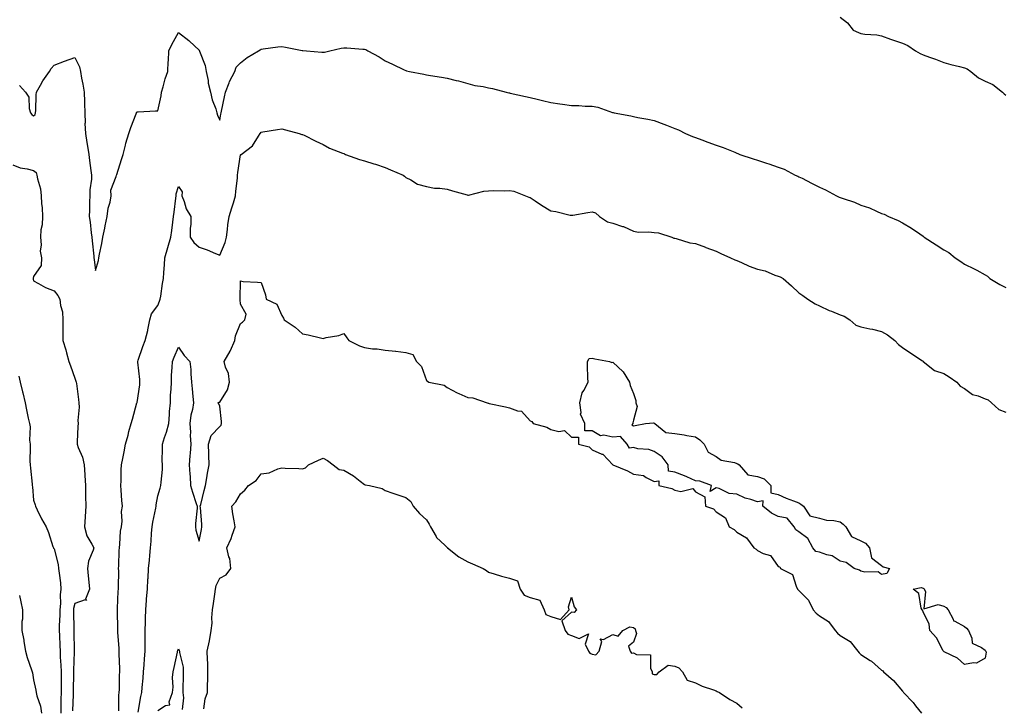
# Model space of a CAD drawing. Units: inches. Extents: x 926243 to 928883, y 7326938 to 7329578.
# Drawn here: x 928001 to 928477, y 7327715 to 7328047 of the extents above; entities that cross this region are included whole.
import ezdxf

# ---------------------------------------------------------------- set-up
doc = ezdxf.new("R2010")
doc.units = ezdxf.units.IN
doc.header["$MEASUREMENT"] = 0
doc.layers.add('Contour_92627326', color=7, linetype='Continuous', true_color=0x95d0b0)

msp = doc.modelspace()

# ---------------------------------------------------------------- linework, layer by layer
at = {"layer": 'Contour_92627326'}
for points in [[(928398.05, 7328048.21, 3304), (928401.58, 7328045.45, 3304), (928404.34, 7328041.92, 3304), (928406.88, 7328040.75, 3304), (928408.05, 7328040.31, 3304), (928409.93, 7328040.04, 3304), (928415.76, 7328039.63, 3304), (928418.05, 7328039.23, 3304), (928422.37, 7328037.6, 3304), (928423.33, 7328037.2, 3304), (928428.05, 7328035.61, 3304), (928430.67, 7328034.54, 3304), (928434.34, 7328031.92, 3304), (928436.71, 7328030.58, 3304), (928438.05, 7328029.96, 3304), (928441.12, 7328028.85, 3304), (928444.06, 7328027.93, 3304), (928448.05, 7328026.24, 3304), (928451.46, 7328025.33, 3304), (928455.64, 7328024.33, 3304), (928458.05, 7328023.72, 3304), (928459.39, 7328023.26, 3304), (928461.18, 7328021.92, 3304), (928464.94, 7328018.81, 3304), (928468.05, 7328017.3, 3304), (928471.78, 7328015.65, 3304), (928476.51, 7328011.92, 3304), (928477.24, 7328011.11, 3304), (928478.05, 7328010.5, 3304)], [(928001.3, 7328015.17, 3303), (928004.16, 7328011.92, 3303), (928005.7, 7328009.57, 3303), (928005.85, 7328004.12, 3303), (928006.51, 7328001.92, 3303), (928007.27, 7328001.14, 3303), (928008.05, 7328000.53, 3303), (928008.75, 7328001.22, 3303), (928009.02, 7328001.92, 3303), (928009.18, 7328003.05, 3303), (928009.3, 7328010.67, 3303), (928009.53, 7328011.92, 3303), (928011.39, 7328015.26, 3303), (928012.49, 7328017.48, 3303), (928015.71, 7328021.92, 3303), (928016.62, 7328023.35, 3303), (928018.05, 7328024.99, 3303), (928023.05, 7328026.92, 3303), (928028.05, 7328028.75, 3303), (928030.31, 7328024.18, 3303), (928030.69, 7328021.92, 3303), (928031.24, 7328018.73, 3303), (928031.89, 7328015.76, 3303), (928032.48, 7328011.92, 3303), (928032.62, 7328007.35, 3303), (928032.66, 7328006.53, 3303), (928032.8, 7328001.92, 3303), (928032.93, 7327997.04, 3303), (928032.9, 7327996.77, 3303), (928033.07, 7327991.92, 3303), (928033.77, 7327987.64, 3303), (928034.09, 7327985.88, 3303), (928034.75, 7327981.92, 3303), (928035.14, 7327979.01, 3303), (928035.8, 7327974.17, 3303), (928036.11, 7327971.92, 3303), (928036.07, 7327969.94, 3303), (928035.21, 7327964.76, 3303), (928035.17, 7327961.92, 3303), (928035.1, 7327958.97, 3303), (928035.05, 7327954.92, 3303), (928034.97, 7327951.92, 3303), (928035.34, 7327949.21, 3303), (928035.92, 7327944.05, 3303), (928036.19, 7327941.92, 3303), (928036.29, 7327940.16, 3303), (928037.18, 7327932.79, 3303), (928037.23, 7327931.92, 3303), (928037.33, 7327931.2, 3303), (928038.05, 7327925.85, 3303), (928039.36, 7327930.61, 3303), (928039.55, 7327931.92, 3303), (928039.9, 7327933.77, 3303), (928041.05, 7327938.92, 3303), (928041.57, 7327941.92, 3303), (928042.45, 7327946.32, 3303), (928042.66, 7327947.31, 3303), (928043.55, 7327951.92, 3303), (928044.06, 7327955.91, 3303), (928045, 7327958.87, 3303), (928045.54, 7327961.92, 3303), (928045.39, 7327964.58, 3303), (928048.05, 7327971.29, 3303), (928048.17, 7327971.8, 3303), (928048.21, 7327971.92, 3303), (928048.27, 7327972.14, 3303), (928050.57, 7327979.4, 3303), (928051.36, 7327981.92, 3303), (928052.52, 7327986.39, 3303), (928052.7, 7327987.27, 3303), (928054.14, 7327991.92, 3303), (928055.06, 7327994.91, 3303), (928057.61, 7328001.48, 3303), (928057.76, 7328001.92, 3303), (928057.86, 7328002.11, 3303), (928058.05, 7328002.48, 3303), (928058.57, 7328002.44, 3303), (928066.97, 7328003, 3303), (928068.05, 7328002.94, 3303), (928069.74, 7328010.23, 3303), (928069.85, 7328011.92, 3303), (928070.68, 7328014.55, 3303), (928071.59, 7328018.38, 3303), (928072.99, 7328021.92, 3303), (928073.16, 7328026.81, 3303), (928073.23, 7328027.1, 3303), (928073.49, 7328031.92, 3303), (928074.93, 7328035.04, 3303), (928078.05, 7328040.71, 3303), (928083.04, 7328036.91, 3303), (928083.44, 7328036.53, 3303), (928088.05, 7328032.27, 3303), (928088.15, 7328032.02, 3303), (928088.2, 7328031.92, 3303), (928088.25, 7328031.72, 3303), (928091.01, 7328024.88, 3303), (928091.51, 7328021.92, 3303), (928092.37, 7328017.6, 3303), (928092.5, 7328016.37, 3303), (928093.6, 7328011.92, 3303), (928094.44, 7328008.31, 3303), (928096.13, 7328003.84, 3303), (928096.7, 7328001.92, 3303), (928097.03, 7328000.9, 3303), (928098.05, 7327998.43, 3303), (928098.62, 7328001.35, 3303), (928098.67, 7328001.92, 3303), (928098.87, 7328002.74, 3303), (928100.31, 7328009.66, 3303), (928100.9, 7328011.92, 3303), (928102.61, 7328016.48, 3303), (928102.8, 7328017.17, 3303), (928105.27, 7328021.92, 3303), (928105.96, 7328024.01, 3303), (928108.05, 7328026.1, 3303), (928111.34, 7328028.63, 3303), (928116.8, 7328031.92, 3303), (928117.53, 7328032.44, 3303), (928118.05, 7328032.76, 3303), (928118.98, 7328032.85, 3303), (928126.18, 7328033.79, 3303), (928128.05, 7328033.96, 3303), (928129.84, 7328033.71, 3303), (928137.83, 7328032.14, 3303), (928138.05, 7328032.11, 3303), (928138.23, 7328032.1, 3303), (928140.02, 7328031.92, 3303), (928147.48, 7328031.35, 3303), (928148.05, 7328031.29, 3303), (928148.62, 7328031.35, 3303), (928151.29, 7328031.92, 3303), (928156.78, 7328033.19, 3303), (928158.05, 7328033.41, 3303), (928159.53, 7328033.4, 3303), (928167.17, 7328032.8, 3303), (928168.05, 7328032.8, 3303), (928168.65, 7328032.52, 3303), (928169.6, 7328031.92, 3303), (928175.12, 7328028.99, 3303), (928178.05, 7328027.15, 3303), (928181.63, 7328025.5, 3303), (928187.24, 7328022.73, 3303), (928188.05, 7328022.34, 3303), (928188.4, 7328022.27, 3303), (928189.75, 7328021.92, 3303), (928196.72, 7328020.59, 3303), (928198.05, 7328020.31, 3303), (928199.98, 7328019.99, 3303), (928205.28, 7328019.15, 3303), (928208.05, 7328018.69, 3303), (928212.35, 7328017.62, 3303), (928213.52, 7328017.39, 3303), (928218.05, 7328016.09, 3303), (928221.35, 7328015.22, 3303), (928225.32, 7328014.65, 3303), (928228.05, 7328014.05, 3303), (928229.86, 7328013.73, 3303), (928236.53, 7328011.92, 3303), (928237.77, 7328011.64, 3303), (928238.05, 7328011.61, 3303), (928238.45, 7328011.52, 3303), (928245.92, 7328009.79, 3303), (928248.05, 7328009.31, 3303), (928251.43, 7328008.54, 3303), (928254.1, 7328007.97, 3303), (928258.05, 7328007.04, 3303), (928262.5, 7328006.37, 3303), (928263.81, 7328006.16, 3303), (928268.05, 7328005.51, 3303), (928271.58, 7328005.45, 3303), (928274.76, 7328005.21, 3303), (928278.05, 7328005.13, 3303), (928280.83, 7328004.7, 3303), (928287.85, 7328002.12, 3303), (928288.05, 7328002.08, 3303), (928288.18, 7328002.05, 3303), (928288.66, 7328001.92, 3303), (928296.71, 7328000.58, 3303), (928298.05, 7328000.25, 3303), (928300.19, 7327999.78, 3303), (928305.02, 7327998.89, 3303), (928308.05, 7327998.19, 3303), (928312.66, 7327996.53, 3303), (928314.03, 7327995.94, 3303), (928318.05, 7327994.34, 3303), (928319.82, 7327993.69, 3303), (928323.27, 7327991.92, 3303), (928326.64, 7327990.51, 3303), (928328.05, 7327989.99, 3303), (928331.09, 7327988.88, 3303), (928333.99, 7327987.86, 3303), (928338.05, 7327986.32, 3303), (928341.35, 7327985.22, 3303), (928347.07, 7327982.9, 3303), (928348.05, 7327982.54, 3303), (928348.5, 7327982.37, 3303), (928349.52, 7327981.92, 3303), (928355.9, 7327979.77, 3303), (928358.05, 7327979.04, 3303), (928362.31, 7327977.66, 3303), (928363.45, 7327977.32, 3303), (928368.05, 7327975.71, 3303), (928370.88, 7327974.75, 3303), (928376.31, 7327971.92, 3303), (928377.48, 7327971.35, 3303), (928378.05, 7327971.13, 3303), (928379.64, 7327970.33, 3303), (928384.17, 7327968.04, 3303), (928388.05, 7327966.06, 3303), (928390.96, 7327964.83, 3303), (928396.2, 7327961.92, 3303), (928397.43, 7327961.3, 3303), (928398.05, 7327961.06, 3303), (928399.42, 7327960.55, 3303), (928404.88, 7327958.75, 3303), (928408.05, 7327957.44, 3303), (928412.18, 7327956.05, 3303), (928415.57, 7327954.4, 3303), (928418.05, 7327953.36, 3303), (928419.18, 7327953.05, 3303), (928421.42, 7327951.92, 3303), (928426.04, 7327949.91, 3303), (928428.05, 7327948.76, 3303), (928432.42, 7327946.3, 3303), (928436.52, 7327943.45, 3303), (928438.05, 7327942.43, 3303), (928438.33, 7327942.2, 3303), (928438.56, 7327941.92, 3303), (928444.37, 7327938.24, 3303), (928448.05, 7327935.74, 3303), (928450.56, 7327934.43, 3303), (928453.64, 7327931.92, 3303), (928456.26, 7327930.13, 3303), (928458.05, 7327928.89, 3303), (928462.8, 7327926.67, 3303), (928464.05, 7327925.92, 3303), (928468.05, 7327923.69, 3303), (928469.17, 7327923.04, 3303), (928470.41, 7327921.92, 3303), (928475.22, 7327919.09, 3303), (928478.05, 7327917.53, 3303)], [(928049.26, 7327713.13, 3302), (928049.3, 7327720.67, 3302), (928049.44, 7327721.92, 3302), (928049.54, 7327723.41, 3302), (928049.59, 7327730.38, 3302), (928049.71, 7327731.92, 3302), (928049.77, 7327733.64, 3302), (928049.43, 7327740.54, 3302), (928049.5, 7327741.92, 3302), (928049.41, 7327743.28, 3302), (928048.8, 7327751.17, 3302), (928048.75, 7327751.92, 3302), (928048.76, 7327752.63, 3302), (928048.61, 7327761.36, 3302), (928048.62, 7327761.92, 3302), (928048.67, 7327762.54, 3302), (928049.01, 7327770.96, 3302), (928049.08, 7327771.92, 3302), (928049.04, 7327772.91, 3302), (928049.2, 7327780.77, 3302), (928049.17, 7327781.92, 3302), (928049.27, 7327783.14, 3302), (928049.41, 7327790.56, 3302), (928049.53, 7327791.92, 3302), (928049.79, 7327793.66, 3302), (928050.11, 7327799.86, 3302), (928050.49, 7327801.92, 3302), (928050.8, 7327804.67, 3302), (928050.55, 7327809.42, 3302), (928050.96, 7327811.92, 3302), (928050.77, 7327814.64, 3302), (928050.34, 7327819.63, 3302), (928050.18, 7327821.92, 3302), (928050.36, 7327824.23, 3302), (928050.38, 7327829.59, 3302), (928050.6, 7327831.92, 3302), (928051.21, 7327835.08, 3302), (928051.8, 7327838.17, 3302), (928052.52, 7327841.92, 3302), (928053.71, 7327846.26, 3302), (928054.17, 7327848.04, 3302), (928055.2, 7327851.92, 3302), (928055.9, 7327854.07, 3302), (928058.01, 7327861.88, 3302), (928058.02, 7327861.92, 3302), (928058.03, 7327861.94, 3302), (928058.05, 7327862, 3302), (928059.4, 7327870.57, 3302), (928059.49, 7327871.92, 3302), (928059.35, 7327873.22, 3302), (928058.45, 7327881.52, 3302), (928058.41, 7327881.92, 3302), (928058.62, 7327882.49, 3302), (928060.8, 7327889.17, 3302), (928061.95, 7327891.92, 3302), (928063.21, 7327896.76, 3302), (928063.25, 7327897.12, 3302), (928064.21, 7327901.92, 3302), (928065.07, 7327904.9, 3302), (928068.05, 7327908.94, 3302), (928069, 7327910.97, 3302), (928069.31, 7327911.92, 3302), (928069.56, 7327913.43, 3302), (928070.44, 7327919.53, 3302), (928070.87, 7327921.92, 3302), (928071.05, 7327924.92, 3302), (928071.35, 7327928.62, 3302), (928071.55, 7327931.92, 3302), (928072.99, 7327936.86, 3302), (928073.02, 7327936.95, 3302), (928074.46, 7327941.92, 3302), (928074.86, 7327945.11, 3302), (928075.35, 7327949.22, 3302), (928075.69, 7327951.92, 3302), (928075.97, 7327954, 3302), (928076.88, 7327960.75, 3302), (928077.04, 7327961.92, 3302), (928077.06, 7327962.91, 3302), (928078.05, 7327966.45, 3302), (928079.9, 7327963.77, 3302), (928079.72, 7327961.92, 3302), (928080.83, 7327959.14, 3302), (928081.77, 7327955.64, 3302), (928084.07, 7327951.92, 3302), (928084.09, 7327947.96, 3302), (928083.7, 7327946.27, 3302), (928083.72, 7327941.92, 3302), (928085.47, 7327939.34, 3302), (928088.05, 7327937.12, 3302), (928091.94, 7327935.81, 3302), (928095.99, 7327933.98, 3302), (928098.05, 7327933.16, 3302), (928100.61, 7327939.36, 3302), (928101.34, 7327941.92, 3302), (928101.82, 7327945.69, 3302), (928102.03, 7327947.94, 3302), (928102.59, 7327951.92, 3302), (928103.88, 7327956.09, 3302), (928104.64, 7327958.51, 3302), (928105.7, 7327961.92, 3302), (928105.83, 7327964.14, 3302), (928106.56, 7327970.43, 3302), (928106.65, 7327971.92, 3302), (928106.76, 7327973.21, 3302), (928108.05, 7327981.64, 3302), (928108.18, 7327981.79, 3302), (928108.34, 7327981.92, 3302), (928113.95, 7327986.02, 3302), (928116.75, 7327990.62, 3302), (928117.66, 7327991.92, 3302), (928117.76, 7327992.21, 3302), (928118.05, 7327992.62, 3302), (928118.88, 7327992.75, 3302), (928126, 7327993.97, 3302), (928128.05, 7327994.29, 3302), (928129.91, 7327993.78, 3302), (928136.41, 7327991.92, 3302), (928137.7, 7327991.57, 3302), (928138.05, 7327991.51, 3302), (928138.84, 7327991.13, 3302), (928144.49, 7327988.36, 3302), (928148.05, 7327986.64, 3302), (928151.11, 7327984.98, 3302), (928157.46, 7327982.51, 3302), (928158.05, 7327982.25, 3302), (928158.29, 7327982.16, 3302), (928158.77, 7327981.92, 3302), (928165.6, 7327979.47, 3302), (928168.05, 7327978.81, 3302), (928172.56, 7327977.41, 3302), (928173.33, 7327977.2, 3302), (928178.05, 7327975.49, 3302), (928180.63, 7327974.5, 3302), (928186.74, 7327971.92, 3302), (928187.44, 7327971.31, 3302), (928188.05, 7327970.67, 3302), (928190.41, 7327969.56, 3302), (928193.72, 7327967.59, 3302), (928198.05, 7327966.33, 3302), (928201.79, 7327965.66, 3302), (928204.37, 7327965.6, 3302), (928208.05, 7327965.09, 3302), (928210.5, 7327964.37, 3302), (928217.63, 7327962.34, 3302), (928218.05, 7327962.22, 3302), (928218.37, 7327962.24, 3302), (928225.76, 7327964.21, 3302), (928228.05, 7327964.26, 3302), (928230.58, 7327964.45, 3302), (928235.72, 7327964.25, 3302), (928238.05, 7327964.47, 3302), (928240.23, 7327964.1, 3302), (928245.86, 7327961.92, 3302), (928247.44, 7327961.31, 3302), (928248.05, 7327961.1, 3302), (928250.46, 7327959.51, 3302), (928253.56, 7327957.43, 3302), (928258.05, 7327954.68, 3302), (928260.51, 7327954.38, 3302), (928267.38, 7327952.59, 3302), (928268.05, 7327952.49, 3302), (928268.7, 7327952.57, 3302), (928276.07, 7327953.9, 3302), (928278.05, 7327954.13, 3302), (928279.76, 7327953.63, 3302), (928281.71, 7327951.92, 3302), (928285.5, 7327949.37, 3302), (928288.05, 7327948.65, 3302), (928292.83, 7327947.14, 3302), (928293.21, 7327947.08, 3302), (928298.05, 7327944.79, 3302), (928300.47, 7327944.34, 3302), (928305.44, 7327944.53, 3302), (928308.05, 7327944.21, 3302), (928310.21, 7327944.08, 3302), (928316.63, 7327941.92, 3302), (928317.6, 7327941.47, 3302), (928318.05, 7327941.4, 3302), (928318.7, 7327941.27, 3302), (928325.33, 7327939.2, 3302), (928328.05, 7327938.78, 3302), (928332.92, 7327937.05, 3302), (928333.11, 7327936.98, 3302), (928338.05, 7327935.19, 3302), (928340.22, 7327934.09, 3302), (928344.9, 7327931.92, 3302), (928347.09, 7327930.96, 3302), (928348.05, 7327930.6, 3302), (928350.36, 7327929.61, 3302), (928353.99, 7327927.86, 3302), (928358.05, 7327926.43, 3302), (928361.7, 7327925.57, 3302), (928366.37, 7327923.6, 3302), (928368.05, 7327923.07, 3302), (928368.96, 7327922.83, 3302), (928370.48, 7327921.92, 3302), (928374.51, 7327918.38, 3302), (928378.05, 7327915.02, 3302), (928379.9, 7327913.77, 3302), (928382.34, 7327911.92, 3302), (928385.91, 7327909.78, 3302), (928388.05, 7327908.79, 3302), (928392.68, 7327906.55, 3302), (928393.86, 7327906.11, 3302), (928398.05, 7327904.36, 3302), (928399.86, 7327903.73, 3302), (928402.7, 7327901.92, 3302), (928405.51, 7327899.38, 3302), (928408.05, 7327898.61, 3302), (928412.29, 7327897.68, 3302), (928413.55, 7327897.42, 3302), (928418.05, 7327896.39, 3302), (928420.89, 7327894.76, 3302), (928424.34, 7327891.92, 3302), (928426.17, 7327890.04, 3302), (928428.05, 7327888.68, 3302), (928432.07, 7327885.94, 3302), (928437.87, 7327882.1, 3302), (928438.05, 7327881.98, 3302), (928438.09, 7327881.96, 3302), (928438.13, 7327881.92, 3302), (928443.57, 7327877.44, 3302), (928448.05, 7327876.07, 3302), (928450.65, 7327874.52, 3302), (928454.42, 7327871.92, 3302), (928455.99, 7327869.86, 3302), (928458.05, 7327868.86, 3302), (928461.97, 7327865.84, 3302), (928464.76, 7327865.21, 3302), (928468.05, 7327863.86, 3302), (928469.53, 7327863.4, 3302), (928471.21, 7327861.92, 3302), (928474.74, 7327858.61, 3302), (928478.05, 7327857.42, 3302)], [(927998.05, 7327976.82, 3302), (928001.49, 7327975.36, 3302), (928005, 7327974.97, 3302), (928008.05, 7327974.15, 3302), (928009.33, 7327973.2, 3302), (928009.62, 7327971.92, 3302), (928009.93, 7327970.04, 3302), (928011.35, 7327965.22, 3302), (928011.74, 7327961.92, 3302), (928011.87, 7327958.1, 3302), (928012.19, 7327956.06, 3302), (928012.29, 7327951.92, 3302), (928012.16, 7327947.81, 3302), (928011.55, 7327945.42, 3302), (928011.38, 7327941.92, 3302), (928011.75, 7327938.22, 3302), (928011.22, 7327935.09, 3302), (928011.81, 7327931.92, 3302), (928011.72, 7327928.25, 3302), (928008.05, 7327922.85, 3302), (928007.82, 7327922.15, 3302), (928007.8, 7327921.92, 3302), (928007.83, 7327921.7, 3302), (928008.05, 7327920.78, 3302), (928010.38, 7327919.59, 3302), (928013.77, 7327917.64, 3302), (928018.05, 7327916, 3302), (928019.85, 7327913.72, 3302), (928020.74, 7327911.92, 3302), (928021.04, 7327908.93, 3302), (928021.95, 7327905.82, 3302), (928022.21, 7327901.92, 3302), (928022.24, 7327897.73, 3302), (928022.2, 7327896.07, 3302), (928022.24, 7327891.92, 3302), (928023.58, 7327887.45, 3302), (928023.97, 7327886, 3302), (928025.14, 7327881.92, 3302), (928025.92, 7327879.79, 3302), (928028.05, 7327873.85, 3302), (928028.51, 7327872.38, 3302), (928028.62, 7327871.92, 3302), (928028.72, 7327871.25, 3302), (928029.7, 7327863.57, 3302), (928029.96, 7327861.92, 3302), (928030.11, 7327859.86, 3302), (928029.43, 7327853.3, 3302), (928029.57, 7327851.92, 3302), (928029.48, 7327850.49, 3302), (928029.15, 7327843.02, 3302), (928029.09, 7327841.92, 3302), (928029.58, 7327840.39, 3302), (928031.75, 7327835.62, 3302), (928032.57, 7327831.92, 3302), (928032.82, 7327827.15, 3302), (928032.84, 7327826.71, 3302), (928033.09, 7327821.92, 3302), (928033.19, 7327817.06, 3302), (928033.22, 7327816.75, 3302), (928033.33, 7327811.92, 3302), (928033.02, 7327806.95, 3302), (928033.01, 7327806.88, 3302), (928032.62, 7327801.92, 3302), (928033.74, 7327797.61, 3302), (928036.28, 7327793.69, 3302), (928037.15, 7327791.92, 3302), (928036.89, 7327790.76, 3302), (928034.55, 7327785.42, 3302), (928034.12, 7327781.92, 3302), (928034.48, 7327778.35, 3302), (928034.73, 7327775.24, 3302), (928035.04, 7327771.92, 3302), (928033.17, 7327767.04, 3302), (928033.6, 7327766.37, 3302), (928032.93, 7327766.8, 3302), (928028.05, 7327764.97, 3302), (928027.35, 7327762.62, 3302), (928027.28, 7327761.92, 3302), (928027.27, 7327761.14, 3302), (928027.47, 7327752.5, 3302), (928027.46, 7327751.92, 3302), (928027.48, 7327751.35, 3302), (928027.64, 7327742.33, 3302), (928027.66, 7327741.92, 3302), (928027.67, 7327741.54, 3302), (928027.4, 7327732.57, 3302), (928027.41, 7327731.92, 3302), (928027.41, 7327731.28, 3302), (928027.24, 7327722.73, 3302), (928027.23, 7327721.92, 3302), (928027.21, 7327721.08, 3302), (928026.81, 7327713.16, 3302)], [(928058.55, 7327712.42, 3301), (928059.95, 7327720.02, 3301), (928060.33, 7327721.92, 3301), (928060.52, 7327724.39, 3301), (928061, 7327728.97, 3301), (928061.22, 7327731.92, 3301), (928061.48, 7327735.35, 3301), (928061.72, 7327738.25, 3301), (928061.99, 7327741.92, 3301), (928062.02, 7327745.89, 3301), (928061.95, 7327748.02, 3301), (928061.99, 7327751.92, 3301), (928062.1, 7327755.97, 3301), (928062.15, 7327757.82, 3301), (928062.27, 7327761.92, 3301), (928062.64, 7327766.51, 3301), (928062.69, 7327767.28, 3301), (928063.09, 7327771.92, 3301), (928063.31, 7327776.66, 3301), (928063.4, 7327777.27, 3301), (928063.67, 7327781.92, 3301), (928064.05, 7327785.92, 3301), (928064.21, 7327788.08, 3301), (928064.56, 7327791.92, 3301), (928064.91, 7327795.06, 3301), (928065.12, 7327798.99, 3301), (928065.4, 7327801.92, 3301), (928065.76, 7327804.21, 3301), (928067.08, 7327810.95, 3301), (928067.24, 7327811.92, 3301), (928067.3, 7327812.67, 3301), (928068.05, 7327816.98, 3301), (928069.26, 7327820.71, 3301), (928069.62, 7327821.92, 3301), (928069.69, 7327823.56, 3301), (928070.3, 7327829.67, 3301), (928070.38, 7327831.92, 3301), (928070.24, 7327834.11, 3301), (928070.45, 7327839.52, 3301), (928070.32, 7327841.92, 3301), (928071.35, 7327845.22, 3301), (928072.28, 7327847.69, 3301), (928073.36, 7327851.92, 3301), (928073.77, 7327856.2, 3301), (928073.82, 7327857.69, 3301), (928074.18, 7327861.92, 3301), (928074.3, 7327865.67, 3301), (928074.55, 7327868.42, 3301), (928074.68, 7327871.92, 3301), (928074.71, 7327875.26, 3301), (928075.1, 7327878.97, 3301), (928075.13, 7327881.92, 3301), (928076, 7327883.97, 3301), (928078.05, 7327888.7, 3301), (928080.89, 7327884.76, 3301), (928083.62, 7327881.92, 3301), (928084.06, 7327877.93, 3301), (928084.05, 7327875.92, 3301), (928084.41, 7327871.92, 3301), (928084.79, 7327868.66, 3301), (928084.99, 7327864.98, 3301), (928085.31, 7327861.92, 3301), (928084.82, 7327858.69, 3301), (928084, 7327855.97, 3301), (928083.57, 7327851.92, 3301), (928083.88, 7327847.75, 3301), (928083.81, 7327846.16, 3301), (928084.06, 7327841.92, 3301), (928083.71, 7327837.58, 3301), (928083.65, 7327836.32, 3301), (928083.27, 7327831.92, 3301), (928083.53, 7327827.4, 3301), (928083.68, 7327826.29, 3301), (928083.97, 7327821.92, 3301), (928084.81, 7327818.68, 3301), (928086.67, 7327813.3, 3301), (928087.08, 7327811.92, 3301), (928087.14, 7327811.01, 3301), (928086.29, 7327803.68, 3301), (928086.37, 7327801.92, 3301), (928086.56, 7327800.43, 3301), (928088.05, 7327795.14, 3301), (928089.21, 7327800.76, 3301), (928089.39, 7327801.92, 3301), (928089.33, 7327803.2, 3301), (928088.67, 7327811.3, 3301), (928088.64, 7327811.92, 3301), (928088.86, 7327812.73, 3301), (928090.46, 7327819.51, 3301), (928091.18, 7327821.92, 3301), (928091.85, 7327825.72, 3301), (928092.11, 7327827.86, 3301), (928092.92, 7327831.92, 3301), (928092.78, 7327836.65, 3301), (928092.74, 7327837.23, 3301), (928092.6, 7327841.92, 3301), (928093.84, 7327846.13, 3301), (928098.05, 7327850.49, 3301), (928098.8, 7327851.17, 3301), (928098.93, 7327851.92, 3301), (928098.93, 7327852.8, 3301), (928098.05, 7327860.33, 3301), (928097.58, 7327861.45, 3301), (928097.17, 7327861.92, 3301), (928097.74, 7327862.23, 3301), (928098.05, 7327862.17, 3301), (928101.76, 7327868.21, 3301), (928102.75, 7327871.92, 3301), (928102.2, 7327876.07, 3301), (928100.89, 7327879.08, 3301), (928100.23, 7327881.92, 3301), (928103.14, 7327886.83, 3301), (928103.25, 7327887.12, 3301), (928105.36, 7327891.92, 3301), (928105.73, 7327894.24, 3301), (928108.05, 7327900.15, 3301), (928109.06, 7327900.91, 3301), (928110.25, 7327901.92, 3301), (928110.86, 7327904.73, 3301), (928108.05, 7327909.6, 3301), (928107.88, 7327911.75, 3301), (928107.91, 7327911.92, 3301), (928107.9, 7327912.07, 3301), (928108.05, 7327920.75, 3301), (928109.4, 7327920.57, 3301), (928116.33, 7327920.2, 3301), (928118.05, 7327919.96, 3301), (928120.23, 7327914.1, 3301), (928120.43, 7327911.92, 3301), (928125.65, 7327909.52, 3301), (928128.05, 7327904.03, 3301), (928128.9, 7327902.77, 3301), (928129.18, 7327901.92, 3301), (928134.59, 7327898.46, 3301), (928138.05, 7327895.15, 3301), (928140.81, 7327894.68, 3301), (928146.73, 7327893.24, 3301), (928148.05, 7327892.98, 3301), (928149.51, 7327893.38, 3301), (928155.58, 7327894.39, 3301), (928158.05, 7327895.3, 3301), (928159.49, 7327893.36, 3301), (928160.39, 7327891.92, 3301), (928165.57, 7327889.44, 3301), (928168.05, 7327888.54, 3301), (928171.93, 7327888.04, 3301), (928174.11, 7327887.98, 3301), (928178.05, 7327887.34, 3301), (928182.95, 7327886.82, 3301), (928183.2, 7327886.77, 3301), (928188.05, 7327886.15, 3301), (928191.42, 7327885.29, 3301), (928193.13, 7327881.92, 3301), (928195.55, 7327879.42, 3301), (928198.05, 7327872.7, 3301), (928198.53, 7327872.4, 3301), (928199.13, 7327871.92, 3301), (928206.53, 7327870.4, 3301), (928208.05, 7327869.33, 3301), (928212.77, 7327866.64, 3301), (928213.62, 7327866.35, 3301), (928218.05, 7327864.49, 3301), (928220.36, 7327864.23, 3301), (928227.3, 7327861.92, 3301), (928227.88, 7327861.75, 3301), (928228.05, 7327861.71, 3301), (928228.33, 7327861.64, 3301), (928236.16, 7327860.03, 3301), (928238.05, 7327859.53, 3301), (928241.96, 7327858.01, 3301), (928243.98, 7327857.85, 3301), (928248.05, 7327853.25, 3301), (928248.98, 7327852.85, 3301), (928249.52, 7327851.92, 3301), (928256.19, 7327850.06, 3301), (928258.05, 7327849.01, 3301), (928261.94, 7327848.03, 3301), (928264.64, 7327848.51, 3301), (928268.05, 7327845.37, 3301), (928271.5, 7327845.37, 3301), (928271.47, 7327841.92, 3301), (928276.7, 7327840.57, 3301), (928278.05, 7327839.14, 3301), (928282.84, 7327837.13, 3301), (928283.2, 7327837.07, 3301), (928288.05, 7327831.92, 3301), (928295.17, 7327829.04, 3301), (928298.05, 7327827.48, 3301), (928302.9, 7327826.77, 3301), (928304.19, 7327825.78, 3301), (928308.05, 7327823.9, 3301), (928310.36, 7327824.23, 3301), (928310.27, 7327821.92, 3301), (928316.56, 7327820.43, 3301), (928318.05, 7327819.73, 3301), (928320.92, 7327819.05, 3301), (928326.68, 7327820.55, 3301), (928328.05, 7327818.96, 3301), (928332.62, 7327816.49, 3301), (928332.89, 7327811.92, 3301), (928336.78, 7327810.65, 3301), (928338.05, 7327809.22, 3301), (928342.5, 7327806.37, 3301), (928344.28, 7327801.92, 3301), (928346.76, 7327800.63, 3301), (928348.05, 7327799.42, 3301), (928352.78, 7327796.65, 3301), (928356.2, 7327791.92, 3301), (928357.31, 7327791.18, 3301), (928358.05, 7327790.54, 3301), (928360.84, 7327789.13, 3301), (928364.32, 7327788.19, 3301), (928368.05, 7327782.91, 3301), (928368.79, 7327782.66, 3301), (928369.17, 7327781.92, 3301), (928375.02, 7327778.89, 3301), (928376.7, 7327773.27, 3301), (928377.44, 7327771.92, 3301), (928377.71, 7327771.58, 3301), (928378.05, 7327771.19, 3301), (928382.74, 7327766.61, 3301), (928385, 7327761.92, 3301), (928386.42, 7327760.29, 3301), (928388.05, 7327758.94, 3301), (928392.42, 7327756.3, 3301), (928395.51, 7327751.92, 3301), (928396.71, 7327750.58, 3301), (928398.05, 7327749.5, 3301), (928402.76, 7327746.63, 3301), (928406.47, 7327741.92, 3301), (928407.21, 7327741.08, 3301), (928408.05, 7327740.3, 3301), (928412.53, 7327737.44, 3301), (928413.19, 7327737.06, 3301), (928418.05, 7327732.79, 3301), (928418.62, 7327732.49, 3301), (928418.97, 7327731.92, 3301), (928423.84, 7327727.71, 3301), (928428.05, 7327722.56, 3301), (928428.44, 7327722.31, 3301), (928428.62, 7327721.92, 3301), (928433.24, 7327717.11, 3301), (928434.45, 7327715.52, 3301), (928437.29, 7327711.92, 3301)], [(928000.95, 7327874.82, 3301), (928001.6, 7327871.92, 3301), (928002.75, 7327867.22, 3301), (928002.88, 7327866.75, 3301), (928003.92, 7327861.92, 3301), (928004.67, 7327858.54, 3301), (928005.5, 7327854.47, 3301), (928006.05, 7327851.92, 3301), (928006.35, 7327850.22, 3301), (928006.1, 7327843.87, 3301), (928006.34, 7327841.92, 3301), (928006.44, 7327840.31, 3301), (928006.31, 7327833.66, 3301), (928006.4, 7327831.92, 3301), (928006.5, 7327830.37, 3301), (928007.34, 7327822.63, 3301), (928007.39, 7327821.92, 3301), (928007.45, 7327821.32, 3301), (928008.05, 7327814.88, 3301), (928008.81, 7327812.68, 3301), (928008.91, 7327811.92, 3301), (928009.83, 7327810.14, 3301), (928011.94, 7327805.81, 3301), (928014.15, 7327801.92, 3301), (928015.32, 7327799.19, 3301), (928017.42, 7327792.55, 3301), (928017.65, 7327791.92, 3301), (928017.75, 7327791.62, 3301), (928018.05, 7327791.36, 3301), (928019.92, 7327783.79, 3301), (928020.16, 7327781.92, 3301), (928020.37, 7327779.6, 3301), (928021.02, 7327774.89, 3301), (928021.27, 7327771.92, 3301), (928020.86, 7327769.11, 3301), (928021.08, 7327764.95, 3301), (928020.76, 7327761.92, 3301), (928020.72, 7327759.25, 3301), (928020.44, 7327754.31, 3301), (928020.39, 7327751.92, 3301), (928020.5, 7327749.47, 3301), (928020.79, 7327744.66, 3301), (928020.9, 7327741.92, 3301), (928020.98, 7327738.99, 3301), (928021.29, 7327735.16, 3301), (928021.37, 7327731.92, 3301), (928021.34, 7327728.63, 3301), (928021.34, 7327725.21, 3301), (928021.31, 7327721.92, 3301), (928021.22, 7327718.75, 3301), (928021.22, 7327715.09, 3301), (928021.15, 7327711.92, 3301)], [(928090.28, 7327714.15, 3300), (928090.98, 7327718.99, 3300), (928092.07, 7327721.92, 3300), (928092.18, 7327726.05, 3300), (928092.22, 7327727.75, 3300), (928092.33, 7327731.92, 3300), (928092.26, 7327736.13, 3300), (928092.12, 7327737.85, 3300), (928092.04, 7327741.92, 3300), (928093.05, 7327746.92, 3300), (928093.87, 7327751.92, 3300), (928094.43, 7327755.54, 3300), (928094.23, 7327758.1, 3300), (928094.62, 7327761.92, 3300), (928095.06, 7327764.91, 3300), (928095.6, 7327769.47, 3300), (928095.95, 7327771.92, 3300), (928096.25, 7327773.72, 3300), (928098.05, 7327777.12, 3300), (928101.23, 7327778.74, 3300), (928103.35, 7327781.92, 3300), (928102.86, 7327786.73, 3300), (928102.48, 7327787.49, 3300), (928101.53, 7327791.92, 3300), (928103.6, 7327796.37, 3300), (928104.03, 7327797.9, 3300), (928105.48, 7327801.92, 3300), (928105.06, 7327804.91, 3300), (928104.38, 7327808.25, 3300), (928103.95, 7327811.92, 3300), (928105.83, 7327814.14, 3300), (928108.05, 7327817.95, 3300), (928110.23, 7327819.74, 3300), (928112.01, 7327821.92, 3300), (928115.58, 7327824.39, 3300), (928118.05, 7327827.6, 3300), (928121.88, 7327828.09, 3300), (928126.17, 7327830.05, 3300), (928128.05, 7327830.48, 3300), (928129.61, 7327830.36, 3300), (928136.24, 7327830.11, 3300), (928138.05, 7327829.93, 3300), (928139.47, 7327830.5, 3300), (928140.96, 7327831.92, 3300), (928145.73, 7327834.24, 3300), (928148.05, 7327835.23, 3300), (928150.12, 7327833.99, 3300), (928152.83, 7327831.92, 3300), (928155.75, 7327829.62, 3300), (928158.05, 7327829.42, 3300), (928162.72, 7327826.59, 3300), (928165.93, 7327824.04, 3300), (928168.05, 7327822.41, 3300), (928168.42, 7327822.29, 3300), (928170.41, 7327821.92, 3300), (928176.63, 7327820.5, 3300), (928178.05, 7327819.57, 3300), (928181.69, 7327818.28, 3300), (928183.68, 7327817.55, 3300), (928188.05, 7327816.1, 3300), (928190.39, 7327814.26, 3300), (928191.55, 7327811.92, 3300), (928194.62, 7327808.49, 3300), (928198.05, 7327805.43, 3300), (928199.35, 7327803.22, 3300), (928199.88, 7327801.92, 3300), (928202.65, 7327797.32, 3300), (928202.91, 7327796.78, 3300), (928206.8, 7327793.17, 3300), (928208.05, 7327791.98, 3300), (928208.08, 7327791.95, 3300), (928208.13, 7327791.92, 3300), (928213.62, 7327787.49, 3300), (928218.05, 7327785.04, 3300), (928220.22, 7327784.09, 3300), (928225.32, 7327781.92, 3300), (928227.06, 7327780.93, 3300), (928228.05, 7327780.04, 3300), (928230.66, 7327779.31, 3300), (928234.32, 7327778.19, 3300), (928238.05, 7327777.23, 3300), (928242.06, 7327775.93, 3300), (928243.23, 7327771.92, 3300), (928245.14, 7327769.01, 3300), (928248.05, 7327767.9, 3300), (928252.73, 7327766.6, 3300), (928254.84, 7327761.92, 3300), (928255.76, 7327759.63, 3300), (928258.05, 7327758.66, 3300), (928262.73, 7327757.24, 3300), (928267.01, 7327761.92, 3300), (928266.68, 7327763.29, 3300), (928268.05, 7327767.96, 3300), (928269.46, 7327763.33, 3300), (928270.53, 7327761.92, 3300), (928269.38, 7327760.59, 3300), (928268.05, 7327760.79, 3300), (928263.4, 7327756.57, 3300), (928265, 7327751.92, 3300), (928266.27, 7327750.14, 3300), (928268.05, 7327749.43, 3300), (928271.88, 7327748.09, 3300), (928276.4, 7327750.27, 3300), (928274.63, 7327745.34, 3300), (928276.26, 7327741.92, 3300), (928277.04, 7327740.91, 3300), (928278.05, 7327740.42, 3300), (928279.88, 7327740.09, 3300), (928281.48, 7327741.92, 3300), (928282.77, 7327746.64, 3300), (928282.01, 7327747.96, 3300), (928283.64, 7327747.51, 3300), (928288.05, 7327750.02, 3300), (928290.73, 7327749.24, 3300), (928292.98, 7327751.92, 3300), (928296.27, 7327753.7, 3300), (928298.05, 7327753.41, 3300), (928298.81, 7327752.68, 3300), (928299.1, 7327751.92, 3300), (928299.56, 7327750.41, 3300), (928298.05, 7327746.31, 3300), (928295.64, 7327744.33, 3300), (928296.46, 7327741.92, 3300), (928297.14, 7327741.01, 3300), (928298.05, 7327741.19, 3300), (928299.57, 7327740.4, 3300), (928306.25, 7327740.12, 3300), (928306.25, 7327733.72, 3300), (928307.13, 7327731.92, 3300), (928307.11, 7327730.98, 3300), (928308.05, 7327730.61, 3300), (928309.33, 7327730.64, 3300), (928310.47, 7327731.92, 3300), (928314.87, 7327735.1, 3300), (928318.05, 7327734.65, 3300), (928320, 7327733.87, 3300), (928321.8, 7327731.92, 3300), (928324.08, 7327727.95, 3300), (928328.05, 7327726.58, 3300), (928331.24, 7327725.11, 3300), (928336.74, 7327723.23, 3300), (928338.05, 7327722.72, 3300), (928338.59, 7327722.46, 3300), (928339.71, 7327721.92, 3300), (928344.64, 7327718.51, 3300), (928348.05, 7327716.79, 3300), (928350.67, 7327714.54, 3300)], [(928001.16, 7327768.81, 3300), (928001.85, 7327765.72, 3300), (928002.68, 7327761.92, 3300), (928002.62, 7327757.35, 3300), (928002.42, 7327756.29, 3300), (928002.33, 7327751.92, 3300), (928003.31, 7327747.18, 3300), (928003.38, 7327746.59, 3300), (928004.21, 7327741.92, 3300), (928005, 7327738.87, 3300), (928007.11, 7327732.86, 3300), (928007.39, 7327731.92, 3300), (928007.55, 7327731.42, 3300), (928008.05, 7327728.1, 3300), (928009.17, 7327723.04, 3300), (928009.28, 7327721.92, 3300), (928009.62, 7327720.35, 3300), (928011.42, 7327715.29, 3300), (928011.93, 7327711.92, 3300)], [(928068.05, 7327713.34, 3300), (928071.82, 7327715.69, 3300), (928073.98, 7327715.99, 3300), (928073.66, 7327717.53, 3300), (928075.25, 7327721.92, 3300), (928075.48, 7327724.49, 3300), (928075.28, 7327729.15, 3300), (928075.48, 7327731.92, 3300), (928075.95, 7327734.02, 3300), (928077.56, 7327741.43, 3300), (928077.66, 7327741.92, 3300), (928077.74, 7327742.23, 3300), (928078.05, 7327743.12, 3300), (928078.38, 7327742.25, 3300), (928078.58, 7327741.92, 3300), (928078.61, 7327741.36, 3300), (928080.33, 7327734.2, 3300), (928080.4, 7327731.92, 3300), (928080.42, 7327729.55, 3300), (928080.22, 7327724.09, 3300), (928080.23, 7327721.92, 3300), (928080.55, 7327719.42, 3300), (928079.92, 7327713.79, 3300)]]:
    msp.add_polyline3d(points, dxfattribs=at)
for points in [[(928418.05, 7327778.97, 3301), (928416.34, 7327780.21, 3301), (928409.91, 7327780.06, 3301), (928408.05, 7327780.59, 3301), (928407.27, 7327781.14, 3301), (928404.83, 7327781.92, 3301), (928400.82, 7327784.69, 3301), (928398.05, 7327785.43, 3301), (928394.07, 7327787.94, 3301), (928391.51, 7327788.46, 3301), (928388.05, 7327789.73, 3301), (928386.22, 7327790.09, 3301), (928384.79, 7327791.92, 3301), (928382.43, 7327796.3, 3301), (928378.05, 7327799.63, 3301), (928376.6, 7327800.47, 3301), (928375.67, 7327801.92, 3301), (928372.36, 7327806.23, 3301), (928368.05, 7327806.97, 3301), (928364.79, 7327808.66, 3301), (928360.65, 7327811.92, 3301), (928360.72, 7327814.59, 3301), (928358.05, 7327814.02, 3301), (928354.79, 7327815.18, 3301), (928352.04, 7327815.91, 3301), (928348.05, 7327817.79, 3301), (928344.27, 7327818.14, 3301), (928339.43, 7327820.54, 3301), (928338.05, 7327820.86, 3301), (928335.19, 7327819.06, 3301), (928335.73, 7327821.92, 3301), (928330.12, 7327823.99, 3301), (928328.05, 7327824.19, 3301), (928323.85, 7327826.12, 3301), (928322.8, 7327826.67, 3301), (928318.05, 7327828.44, 3301), (928314.97, 7327828.84, 3301), (928314.9, 7327831.92, 3301), (928311.91, 7327835.78, 3301), (928308.05, 7327838.38, 3301), (928305.41, 7327839.28, 3301), (928300.22, 7327839.75, 3301), (928298.05, 7327840.26, 3301), (928296.12, 7327839.99, 3301), (928295.04, 7327841.92, 3301), (928291.79, 7327845.66, 3301), (928288.05, 7327845.26, 3301), (928283.77, 7327846.2, 3301), (928282.08, 7327845.95, 3301), (928278.05, 7327848.41, 3301), (928274.55, 7327848.42, 3301), (928274.51, 7327851.92, 3301), (928272.51, 7327856.38, 3301), (928272.77, 7327857.2, 3301), (928272.12, 7327861.92, 3301), (928273.22, 7327866.75, 3301), (928274.02, 7327867.89, 3301), (928276.09, 7327871.92, 3301), (928276.06, 7327873.91, 3301), (928275.91, 7327879.78, 3301), (928275.86, 7327881.92, 3301), (928276.69, 7327883.28, 3301), (928278.05, 7327883.53, 3301), (928279.35, 7327883.22, 3301), (928286.51, 7327881.92, 3301), (928287.52, 7327881.39, 3301), (928288.05, 7327881.52, 3301), (928293.04, 7327876.91, 3301), (928296.1, 7327871.92, 3301), (928296.47, 7327870.34, 3301), (928298.05, 7327866.42, 3301), (928299.15, 7327863.02, 3301), (928299.17, 7327861.92, 3301), (928299.88, 7327860.09, 3301), (928298.05, 7327853.51, 3301), (928297.78, 7327852.19, 3301), (928297.77, 7327851.92, 3301), (928297.32, 7327851.19, 3301), (928298.05, 7327850.74, 3301), (928298.95, 7327851.02, 3301), (928303.84, 7327851.92, 3301), (928307.68, 7327852.29, 3301), (928308.05, 7327852.09, 3301), (928308.19, 7327852.06, 3301), (928308.37, 7327851.92, 3301), (928313.72, 7327847.59, 3301), (928318.05, 7327847.11, 3301), (928322.53, 7327846.4, 3301), (928323.82, 7327846.15, 3301), (928328.05, 7327845.43, 3301), (928330.14, 7327844.01, 3301), (928332.19, 7327841.92, 3301), (928334.16, 7327838.03, 3301), (928338.05, 7327835.89, 3301), (928340.38, 7327834.25, 3301), (928346.95, 7327833.02, 3301), (928348.05, 7327832.6, 3301), (928348.53, 7327832.4, 3301), (928349.1, 7327831.92, 3301), (928353.29, 7327827.16, 3301), (928358.05, 7327826.29, 3301), (928361.26, 7327825.13, 3301), (928364.45, 7327821.92, 3301), (928364.51, 7327818.38, 3301), (928368.05, 7327817.66, 3301), (928371.89, 7327815.76, 3301), (928375.37, 7327814.6, 3301), (928378.05, 7327813.53, 3301), (928379, 7327812.87, 3301), (928380.33, 7327811.92, 3301), (928383.39, 7327807.26, 3301), (928388.05, 7327806.1, 3301), (928391.41, 7327805.28, 3301), (928394.95, 7327805.02, 3301), (928398.05, 7327804.45, 3301), (928399.49, 7327803.36, 3301), (928400.69, 7327801.92, 3301), (928403.42, 7327797.29, 3301), (928408.05, 7327795.23, 3301), (928410.16, 7327794.03, 3301), (928412.2, 7327791.92, 3301), (928413.09, 7327786.96, 3301), (928418.05, 7327783.26, 3301), (928418.82, 7327782.69, 3301), (928421.77, 7327781.92, 3301), (928420.5, 7327779.47, 3301)], [(928468.05, 7327738.59, 3301), (928463.89, 7327736.08, 3301), (928462.49, 7327736.36, 3301), (928458.05, 7327735.49, 3301), (928454.73, 7327738.6, 3301), (928448.3, 7327741.67, 3301), (928448.05, 7327741.81, 3301), (928448, 7327741.87, 3301), (928447.95, 7327741.92, 3301), (928447.8, 7327742.17, 3301), (928444.49, 7327748.36, 3301), (928441.32, 7327751.92, 3301), (928441.06, 7327754.93, 3301), (928438.05, 7327760.9, 3301), (928437.82, 7327761.69, 3301), (928437.58, 7327761.92, 3301), (928437.2, 7327762.77, 3301), (928435.94, 7327769.81, 3301), (928433.31, 7327771.92, 3301), (928437.22, 7327772.75, 3301), (928438.05, 7327772.44, 3301), (928438.36, 7327772.23, 3301), (928438.57, 7327771.92, 3301), (928439.2, 7327770.77, 3301), (928438.44, 7327762.31, 3301), (928445.43, 7327764.54, 3301), (928448.05, 7327763.6, 3301), (928449.16, 7327763.03, 3301), (928450.2, 7327761.92, 3301), (928452.64, 7327757.33, 3301), (928452.75, 7327756.62, 3301), (928453.5, 7327756.47, 3301), (928458.05, 7327753.89, 3301), (928459.14, 7327753.01, 3301), (928460.07, 7327751.92, 3301), (928461.69, 7327748.28, 3301), (928461.88, 7327745.75, 3301), (928466.25, 7327743.72, 3301), (928468.05, 7327742.43, 3301), (928468.28, 7327742.15, 3301), (928468.41, 7327741.92, 3301), (928468.52, 7327741.45, 3301)]]:
    msp.add_polyline3d(points, close=True, dxfattribs=at)

doc.saveas('drawing.dxf')
